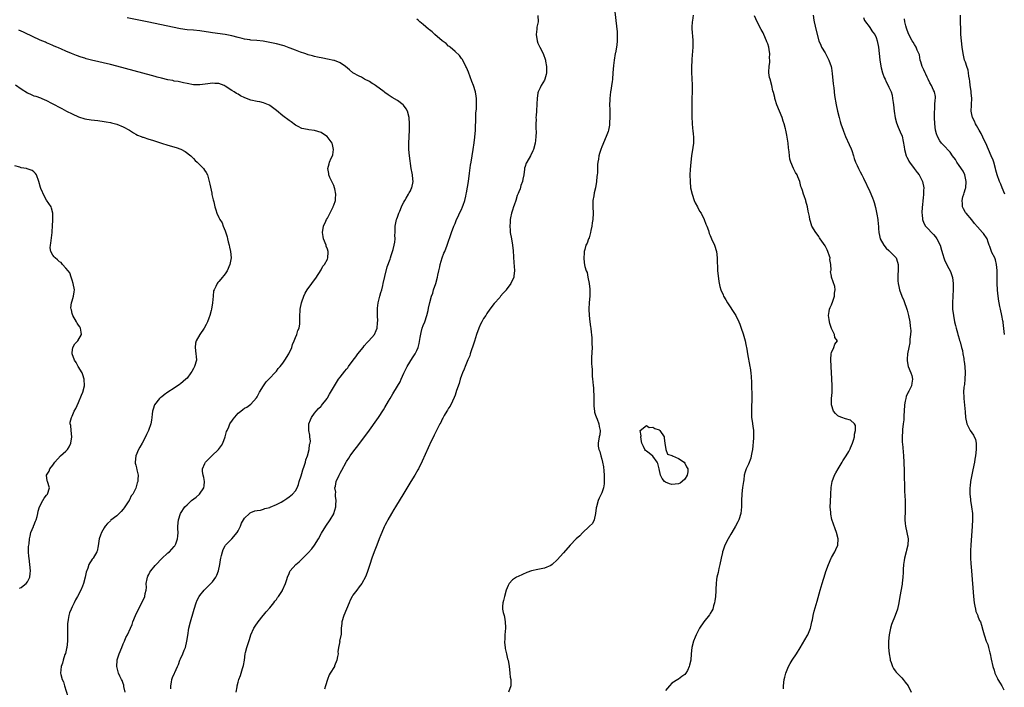
# Model space of a CAD drawing. Units: inches. Extents: x 2589000 to 2592000, y 1509000 to 1512000.
# Drawn here: x 2590219 to 2590527, y 1509319 to 1509528 of the extents above; entities that cross this region are included whole.
import ezdxf

# ---------------------------------------------------------------- set-up
doc = ezdxf.new("R2010")
doc.units = ezdxf.units.IN
doc.header["$MEASUREMENT"] = 0
doc.layers.add('LD25891509_10ft', color=93, linetype='Continuous')

msp = doc.modelspace()

# ---------------------------------------------------------------- linework, layer by layer
at = {"layer": 'LD25891509_10ft'}
for points, elevation in [([(2590405.04, 1509531), (2590405.36, 1509527.36), (2590405.8, 1509523.8), (2590405.84, 1509523), (2590405.79, 1509522.21), (2590405.81, 1509521), (2590405.68, 1509519.68), (2590405.3, 1509517.3), (2590405.24, 1509517), (2590404.93, 1509515), (2590404.69, 1509513.31), (2590404.47, 1509511), (2590404.33, 1509509), (2590404.22, 1509508.22), (2590404.09, 1509507), (2590403.94, 1509506.06), (2590403.74, 1509505), (2590403.51, 1509503), (2590403.49, 1509502.51), (2590403.46, 1509501), (2590403.5, 1509499.5), (2590403.52, 1509497), (2590403.42, 1509495.42), (2590403.42, 1509495), (2590403.4, 1509494.6), (2590403.1, 1509493), (2590403, 1509492.66), (2590402.39, 1509491), (2590401, 1509487.83), (2590400.7, 1509487), (2590400.31, 1509485.69), (2590400.12, 1509485), (2590399.99, 1509483.99), (2590399.81, 1509483), (2590399.71, 1509482.29), (2590399.62, 1509479.62), (2590399.54, 1509479), (2590399.47, 1509478.53), (2590399.38, 1509477), (2590399.05, 1509475), (2590398.61, 1509473.39), (2590398.48, 1509472.48), (2590398.23, 1509471), (2590398.21, 1509469), (2590398.26, 1509467), (2590398.15, 1509465), (2590397.99, 1509463.99), (2590397.9, 1509463), (2590397.56, 1509461.56), (2590397.5, 1509461), (2590397, 1509459.33), (2590396.86, 1509459), (2590396.38, 1509457.62), (2590396.02, 1509457), (2590395.66, 1509455.66), (2590395.52, 1509455), (2590395.53, 1509454.47), (2590395.4, 1509453), (2590395.49, 1509451.49), (2590395.7, 1509450.3), (2590396.07, 1509449), (2590396.42, 1509448.42), (2590396.64, 1509447), (2590397.02, 1509445.02), (2590397.23, 1509443.23), (2590397.24, 1509442.76), (2590397.21, 1509441), (2590397.03, 1509439.03), (2590396.94, 1509436.94), (2590397.02, 1509435.02), (2590397.26, 1509433), (2590397.42, 1509431.42), (2590397.52, 1509431), (2590397.66, 1509429.66), (2590397.75, 1509429), (2590397.86, 1509427.86), (2590397.92, 1509427), (2590397.91, 1509426.09), (2590397.94, 1509425), (2590397.82, 1509421.82), (2590397.8, 1509419.8), (2590397.85, 1509419), (2590397.95, 1509418.05), (2590397.94, 1509417), (2590398.01, 1509416.01), (2590398.11, 1509415), (2590398.24, 1509414.24), (2590398.31, 1509413), (2590398.4, 1509412.4), (2590398.54, 1509409), (2590398.53, 1509408.53), (2590398.55, 1509406.55), (2590398.7, 1509405), (2590398.74, 1509404.74), (2590399, 1509403.79), (2590399.2, 1509403.2), (2590399.52, 1509402.48), (2590400.12, 1509401), (2590400.21, 1509400.21), (2590400.47, 1509399), (2590400.35, 1509397.65), (2590400.21, 1509397), (2590399.85, 1509395), (2590399.9, 1509394.1), (2590400.09, 1509393), (2590400.38, 1509392.38), (2590400.7, 1509391), (2590401, 1509390.01), (2590401.26, 1509389), (2590401.59, 1509387.59), (2590401.64, 1509386.36), (2590401.77, 1509385), (2590401.71, 1509383.71), (2590401.75, 1509382.25), (2590401.5, 1509381), (2590401, 1509379.48), (2590400.79, 1509379), (2590400.2, 1509377.8), (2590399.87, 1509377), (2590399.3, 1509375), (2590399.28, 1509374.72), (2590399.02, 1509373), (2590398.62, 1509371), (2590398.12, 1509369.88), (2590397.19, 1509369), (2590397, 1509368.84), (2590395, 1509366.92), (2590394.08, 1509365.92), (2590393, 1509364.98), (2590391.11, 1509363), (2590389, 1509360.61), (2590387, 1509358.41), (2590385.42, 1509357), (2590385, 1509356.67), (2590383, 1509355.83), (2590381, 1509355.45), (2590379, 1509354.96), (2590377.54, 1509354.46), (2590376.13, 1509353.87), (2590374.75, 1509353.25), (2590374.31, 1509353), (2590373, 1509352.17), (2590371.96, 1509351), (2590371.62, 1509350.38), (2590371, 1509349), (2590370.48, 1509347), (2590370.24, 1509345.76), (2590369.95, 1509345), (2590369.87, 1509343.87), (2590369.86, 1509343), (2590370.08, 1509341.92), (2590370.36, 1509341), (2590370.54, 1509340.54), (2590370.77, 1509339), (2590370.79, 1509337.21), (2590370.82, 1509337), (2590370.64, 1509335), (2590370.58, 1509333.42), (2590370.55, 1509333), (2590370.54, 1509332.54), (2590370.71, 1509331), (2590370.72, 1509330.72), (2590371.15, 1509329), (2590371.46, 1509327.46), (2590371.65, 1509327), (2590371.93, 1509325), (2590372.13, 1509324.13), (2590372.18, 1509323), (2590372.34, 1509321.66), (2590372.5, 1509321), (2590372.54, 1509320.54), (2590372.47, 1509319), (2590371.81, 1509317)], 8560), ([(2590265.97, 1509318.03), (2590265.95, 1509319), (2590266.18, 1509320.18), (2590266.24, 1509321), (2590266.44, 1509321.56), (2590267.08, 1509322.92), (2590267.17, 1509323.17), (2590267.97, 1509325), (2590268.3, 1509325.7), (2590268.79, 1509327), (2590269, 1509327.43), (2590269.7, 1509329), (2590270.15, 1509330.15), (2590270.51, 1509331), (2590270.99, 1509333), (2590271.21, 1509334.79), (2590271.57, 1509337), (2590272.08, 1509339), (2590273, 1509342.3), (2590273.22, 1509343), (2590273.9, 1509345), (2590274.23, 1509345.77), (2590274.8, 1509347), (2590275, 1509347.29), (2590276.4, 1509349), (2590277, 1509349.53), (2590278.51, 1509351), (2590279, 1509351.55), (2590280.01, 1509353), (2590280.36, 1509353.64), (2590280.87, 1509355), (2590281.33, 1509357), (2590281.53, 1509358.47), (2590281.62, 1509359), (2590281.83, 1509359.83), (2590282.08, 1509361), (2590282.36, 1509361.64), (2590283, 1509362.84), (2590283.1, 1509363), (2590285.03, 1509365), (2590286.74, 1509367), (2590287, 1509367.54), (2590287.81, 1509369), (2590288.11, 1509369.89), (2590289, 1509371.49), (2590290.6, 1509373), (2590290.82, 1509373.18), (2590291, 1509373.29), (2590292.22, 1509373.78), (2590293, 1509373.93), (2590293.99, 1509373.99), (2590295, 1509374.3), (2590295.44, 1509374.57), (2590297, 1509374.86), (2590297.08, 1509374.92), (2590299, 1509375.76), (2590300.56, 1509376.56), (2590301.38, 1509377), (2590302.29, 1509377.71), (2590303, 1509378.19), (2590304.05, 1509379), (2590305, 1509380.11), (2590305.51, 1509381), (2590305.95, 1509382.05), (2590306.19, 1509383), (2590306.73, 1509384.73), (2590307, 1509385.44), (2590307.34, 1509386.66), (2590307.76, 1509387.76), (2590308.12, 1509389), (2590308.24, 1509389.76), (2590308.77, 1509391), (2590309.29, 1509393), (2590309.4, 1509394.6), (2590309.58, 1509395), (2590309.67, 1509395.67), (2590309.48, 1509397), (2590309.46, 1509397.46), (2590309.15, 1509399), (2590309.2, 1509401), (2590309.75, 1509402.25), (2590309.99, 1509403), (2590311, 1509404.36), (2590311.44, 1509405), (2590312.2, 1509405.8), (2590313, 1509406.62), (2590313.17, 1509406.83), (2590314.89, 1509409), (2590315, 1509409.15), (2590315.69, 1509410.31), (2590317.28, 1509413), (2590318.53, 1509415), (2590319, 1509415.65), (2590320.49, 1509417.51), (2590321, 1509418.21), (2590321.37, 1509418.63), (2590321.65, 1509419), (2590323.08, 1509421), (2590323.92, 1509422.08), (2590324.58, 1509423), (2590326.17, 1509425), (2590326.55, 1509425.45), (2590327.48, 1509426.52), (2590327.97, 1509427), (2590329.75, 1509429), (2590330.25, 1509430.25), (2590330.63, 1509431), (2590330.69, 1509432.69), (2590330.75, 1509433), (2590330.76, 1509433.24), (2590330.66, 1509435), (2590330.67, 1509437), (2590330.7, 1509437.3), (2590330.95, 1509439), (2590331.45, 1509441), (2590331.78, 1509442.22), (2590332.02, 1509443), (2590332.37, 1509444.37), (2590332.53, 1509445), (2590333, 1509447.23), (2590333.78, 1509450.22), (2590334.64, 1509452.64), (2590334.74, 1509453), (2590335, 1509453.75), (2590335.3, 1509454.7), (2590335.42, 1509455), (2590335.61, 1509455.61), (2590335.98, 1509457), (2590336.1, 1509457.9), (2590336.22, 1509459), (2590336.17, 1509460.17), (2590336.2, 1509461), (2590336.25, 1509461.75), (2590336.27, 1509463), (2590336.7, 1509465), (2590336.77, 1509465.23), (2590337, 1509465.8), (2590337.29, 1509466.71), (2590337.39, 1509467), (2590337.7, 1509467.7), (2590338.24, 1509469), (2590338.48, 1509469.52), (2590339, 1509470.43), (2590339.29, 1509471), (2590339.73, 1509471.73), (2590340.45, 1509473), (2590340.61, 1509473.39), (2590341, 1509474.05), (2590341.31, 1509474.69), (2590341.49, 1509475), (2590341.85, 1509477), (2590341.73, 1509477.73), (2590341.63, 1509479), (2590341.53, 1509479.53), (2590341.31, 1509481), (2590340.74, 1509485), (2590340.57, 1509487), (2590340.56, 1509489), (2590340.74, 1509493), (2590340.74, 1509495), (2590340.59, 1509497), (2590340.09, 1509499), (2590339.72, 1509499.72), (2590338.9, 1509500.9), (2590338.8, 1509501), (2590337, 1509502.32), (2590335.29, 1509503.29), (2590335, 1509503.49), (2590334.08, 1509504.08), (2590333, 1509504.83), (2590332.79, 1509505), (2590330.08, 1509507), (2590329.47, 1509507.47), (2590329, 1509507.7), (2590328.25, 1509508.25), (2590326.64, 1509509), (2590325.64, 1509509.64), (2590325, 1509509.93), (2590322.98, 1509511), (2590321.91, 1509511.91), (2590320.66, 1509513), (2590319, 1509514.15), (2590317.19, 1509514.81), (2590317, 1509514.89), (2590315, 1509515.28), (2590313.54, 1509515.54), (2590311.89, 1509515.89), (2590311, 1509516.09), (2590310.31, 1509516.31), (2590309, 1509516.64), (2590308.75, 1509516.75), (2590307.88, 1509517), (2590306.57, 1509517.43), (2590305, 1509518.06), (2590303.29, 1509518.71), (2590303, 1509518.83), (2590301.42, 1509519.42), (2590301, 1509519.54), (2590299, 1509520.08), (2590297, 1509520.5), (2590294.88, 1509520.88), (2590292.9, 1509521.1), (2590291, 1509521.25), (2590290.69, 1509521.31), (2590289, 1509521.54), (2590288.26, 1509521.74), (2590287, 1509522.03), (2590285, 1509522.58), (2590283, 1509522.99), (2590279, 1509523.54), (2590277.74, 1509523.74), (2590277, 1509523.88), (2590275, 1509524.17), (2590273, 1509524.31), (2590271, 1509524.46), (2590269, 1509524.78), (2590258.52, 1509527), (2590252.25, 1509528.25)], 8590), ([(2590380.91, 1509528.91), (2590381.04, 1509527), (2590380.69, 1509525.31), (2590380.68, 1509524.68), (2590380.48, 1509523), (2590380.74, 1509521), (2590381, 1509520.33), (2590381.55, 1509519), (2590382.08, 1509518.08), (2590382.73, 1509516.73), (2590383.26, 1509515.26), (2590383.32, 1509515), (2590383.36, 1509514.64), (2590383.67, 1509513), (2590383.68, 1509511), (2590383.58, 1509510.42), (2590383.15, 1509509), (2590383, 1509508.7), (2590382.01, 1509507), (2590381.72, 1509506.28), (2590381.04, 1509505), (2590381, 1509504.74), (2590380.74, 1509503), (2590380.68, 1509501.32), (2590380.53, 1509499), (2590380.39, 1509497.61), (2590380.38, 1509497), (2590380.4, 1509496.4), (2590380.34, 1509495), (2590380.35, 1509493.65), (2590380.41, 1509492.41), (2590380.36, 1509491), (2590380.18, 1509489.82), (2590380.12, 1509489), (2590379.59, 1509487), (2590379.43, 1509486.57), (2590378.64, 1509485), (2590377.51, 1509483), (2590377.35, 1509482.65), (2590377, 1509481.68), (2590376.83, 1509481.17), (2590376.8, 1509480.8), (2590376.52, 1509479), (2590376.3, 1509477.7), (2590376.15, 1509477), (2590375.67, 1509475.67), (2590375.39, 1509474.61), (2590375, 1509473.76), (2590374.82, 1509473.18), (2590374.72, 1509473), (2590374.53, 1509472.53), (2590374.05, 1509471), (2590373.5, 1509469.5), (2590373.35, 1509469), (2590373, 1509467.95), (2590372.71, 1509467), (2590372.42, 1509465.58), (2590372.27, 1509465), (2590372.24, 1509464.24), (2590372.16, 1509463), (2590372.25, 1509461.75), (2590372.33, 1509461), (2590372.66, 1509459), (2590373.01, 1509457), (2590373.23, 1509455.23), (2590373.45, 1509451.45), (2590373.56, 1509450.44), (2590373.64, 1509449), (2590373.43, 1509447.43), (2590373.4, 1509447), (2590373, 1509446.09), (2590372.65, 1509445.35), (2590372.46, 1509445), (2590371.05, 1509443), (2590371, 1509442.92), (2590370.07, 1509441.93), (2590369.27, 1509441), (2590369, 1509440.67), (2590367.23, 1509438.77), (2590365.96, 1509437), (2590365, 1509435.6), (2590364.62, 1509435), (2590363.96, 1509434.04), (2590363.38, 1509433), (2590363, 1509432.22), (2590362.45, 1509431), (2590361.77, 1509429), (2590361.11, 1509426.89), (2590360.61, 1509425.39), (2590360.18, 1509424.19), (2590359.79, 1509423), (2590359.61, 1509422.39), (2590359, 1509421.06), (2590358.14, 1509419), (2590357.83, 1509418.17), (2590357.3, 1509417), (2590357, 1509416.2), (2590356.63, 1509415), (2590356.28, 1509413.72), (2590355.51, 1509411.51), (2590355.27, 1509410.73), (2590355, 1509410.07), (2590354.74, 1509409.26), (2590354.18, 1509408.18), (2590353.44, 1509406.56), (2590353, 1509405.91), (2590352.69, 1509405.31), (2590352.47, 1509405), (2590351.65, 1509403.65), (2590351.28, 1509403), (2590351.19, 1509402.81), (2590351, 1509402.49), (2590350.52, 1509401.48), (2590350.22, 1509401), (2590349.4, 1509399.4), (2590349, 1509398.58), (2590348.51, 1509397.48), (2590348.26, 1509397), (2590347.57, 1509395.57), (2590344.68, 1509389.33), (2590343.53, 1509387), (2590343.35, 1509386.65), (2590342.4, 1509385), (2590341.19, 1509383), (2590339, 1509379.3), (2590336.31, 1509375), (2590335.83, 1509374.17), (2590335.05, 1509373), (2590333.91, 1509371), (2590333.62, 1509370.38), (2590333, 1509369.18), (2590332.83, 1509368.83), (2590332.05, 1509367), (2590331.75, 1509366.25), (2590331.23, 1509365), (2590330.45, 1509363), (2590329.67, 1509361), (2590328.93, 1509359), (2590328.26, 1509357), (2590327.47, 1509354.53), (2590326.92, 1509353.08), (2590325.8, 1509351), (2590325, 1509349.99), (2590324.19, 1509349), (2590323, 1509347.43), (2590322.72, 1509347), (2590322.17, 1509345.83), (2590321.83, 1509345), (2590321.03, 1509342.97), (2590320.17, 1509341), (2590319.53, 1509339), (2590319.5, 1509338.5), (2590319.35, 1509337), (2590319.27, 1509335.27), (2590319.27, 1509335), (2590319.21, 1509334.79), (2590318.84, 1509333), (2590318.85, 1509332.85), (2590318.49, 1509331), (2590318.32, 1509329.68), (2590318.33, 1509329), (2590318.18, 1509328.18), (2590318, 1509327), (2590317.28, 1509325.28), (2590317.18, 1509325), (2590315.92, 1509323), (2590315.55, 1509322.45), (2590315.03, 1509321), (2590314.37, 1509319), (2590314.1, 1509317.9)], 8570), ([(2590429.65, 1509529), (2590429.43, 1509527.43), (2590429.32, 1509527), (2590429.26, 1509525.26), (2590429.23, 1509525), (2590429.37, 1509523.37), (2590429.41, 1509522.59), (2590429.53, 1509521), (2590429.49, 1509519), (2590429.24, 1509515.24), (2590429.23, 1509514.77), (2590429.12, 1509513), (2590429.11, 1509511.11), (2590429.21, 1509509.21), (2590429.24, 1509509), (2590429.3, 1509507.3), (2590429.32, 1509507), (2590429.29, 1509505), (2590429.22, 1509503), (2590429.18, 1509501), (2590429.19, 1509498.81), (2590429.24, 1509497), (2590429.32, 1509495.32), (2590429.48, 1509493.48), (2590429.57, 1509493), (2590429.67, 1509491.67), (2590429.79, 1509491), (2590429.74, 1509489.74), (2590429.74, 1509489), (2590429.54, 1509487.55), (2590429.16, 1509485), (2590428.91, 1509483), (2590428.69, 1509480.69), (2590428.61, 1509479), (2590428.66, 1509477), (2590428.86, 1509475), (2590429.3, 1509473), (2590430.01, 1509471), (2590430.3, 1509470.3), (2590431, 1509469.06), (2590431.67, 1509467.67), (2590432.1, 1509467), (2590433.13, 1509465), (2590433.62, 1509463.62), (2590433.92, 1509463), (2590434.42, 1509461.58), (2590434.68, 1509460.68), (2590435, 1509460.03), (2590435.41, 1509459), (2590436.28, 1509457), (2590436.93, 1509455), (2590437.18, 1509453), (2590437.2, 1509451.2), (2590437.23, 1509450.77), (2590437.27, 1509449), (2590437.43, 1509447.43), (2590437.68, 1509445.68), (2590438.05, 1509444.05), (2590438.36, 1509443), (2590439, 1509441.42), (2590439.19, 1509441), (2590439.89, 1509439.89), (2590440.36, 1509439), (2590441, 1509438.02), (2590442.23, 1509436.23), (2590443, 1509435), (2590443.98, 1509433), (2590444.27, 1509432.27), (2590444.73, 1509431), (2590445.29, 1509429.29), (2590445.76, 1509427.76), (2590445.94, 1509427), (2590446.13, 1509425.87), (2590446.45, 1509424.45), (2590446.66, 1509423), (2590447.42, 1509419), (2590447.46, 1509418.54), (2590447.68, 1509417), (2590447.81, 1509415.81), (2590447.88, 1509414.12), (2590447.96, 1509413), (2590447.98, 1509411.98), (2590448.02, 1509411), (2590448.04, 1509409.96), (2590447.89, 1509405), (2590447.96, 1509403), (2590448.13, 1509401.87), (2590448.31, 1509400.31), (2590448.53, 1509399), (2590448.58, 1509397), (2590448.54, 1509396.54), (2590448.2, 1509393), (2590448.02, 1509392.02), (2590447.87, 1509391), (2590447.7, 1509390.3), (2590447, 1509388.39), (2590446.3, 1509387), (2590445.97, 1509386.03), (2590445.68, 1509385), (2590445.49, 1509383.49), (2590445.39, 1509383), (2590445.15, 1509381.15), (2590445, 1509380.21), (2590444.87, 1509379), (2590444.77, 1509377), (2590444.81, 1509375), (2590444.6, 1509373), (2590443.92, 1509371), (2590443.63, 1509370.37), (2590442.92, 1509369), (2590441.77, 1509367), (2590441.5, 1509366.49), (2590440.61, 1509365), (2590439.55, 1509363), (2590439, 1509361.46), (2590438.82, 1509361), (2590438.79, 1509360.79), (2590438.41, 1509359), (2590438.04, 1509357), (2590437.71, 1509355.71), (2590437.48, 1509354.52), (2590437.11, 1509353), (2590437, 1509352.26), (2590436.86, 1509351), (2590436.73, 1509349.27), (2590436.73, 1509348.73), (2590436.6, 1509347), (2590436.41, 1509345.59), (2590436.35, 1509345), (2590436.05, 1509344.05), (2590435.76, 1509343), (2590435.54, 1509342.46), (2590435, 1509341.61), (2590434.78, 1509341.22), (2590433.02, 1509339), (2590431.67, 1509337), (2590430.57, 1509335), (2590430.22, 1509334.22), (2590429.71, 1509333), (2590429.19, 1509331), (2590429.05, 1509329), (2590428.94, 1509327), (2590428.5, 1509325.5), (2590428.44, 1509325), (2590427.83, 1509323.83), (2590427.38, 1509323), (2590427, 1509322.53), (2590426.05, 1509321.95), (2590425, 1509321.08), (2590424.94, 1509321.06), (2590424.83, 1509321), (2590423, 1509319.78), (2590422.25, 1509319), (2590421, 1509317.49)], 8550), ([(2590457.94, 1509318.06), (2590457.94, 1509319), (2590458.15, 1509321), (2590458.35, 1509321.65), (2590458.72, 1509323), (2590459.56, 1509325), (2590460.04, 1509325.96), (2590460.69, 1509327), (2590462, 1509329), (2590463.16, 1509330.84), (2590464.62, 1509333.38), (2590465.36, 1509334.64), (2590465.55, 1509335), (2590466.41, 1509337), (2590466.51, 1509337.49), (2590466.89, 1509339), (2590467, 1509339.65), (2590467.25, 1509341), (2590467.59, 1509342.41), (2590468.5, 1509345.5), (2590469.42, 1509349), (2590470.03, 1509351), (2590471, 1509354.05), (2590471.22, 1509354.78), (2590472.03, 1509357), (2590472.9, 1509359), (2590473, 1509359.21), (2590474.03, 1509361), (2590474.33, 1509361.67), (2590474.99, 1509363), (2590475.1, 1509365), (2590474.56, 1509367), (2590474.13, 1509368.13), (2590473.12, 1509371.12), (2590472.77, 1509372.77), (2590472.76, 1509373), (2590472.76, 1509373.24), (2590472.63, 1509375), (2590472.64, 1509376.64), (2590472.77, 1509379), (2590472.92, 1509381.08), (2590473.24, 1509383), (2590473.95, 1509385), (2590474.31, 1509385.69), (2590475.06, 1509387), (2590476.32, 1509389), (2590476.56, 1509389.44), (2590477, 1509390.04), (2590477.59, 1509391), (2590478.41, 1509392.42), (2590478.74, 1509393), (2590478.81, 1509393.19), (2590479, 1509393.53), (2590479.59, 1509395), (2590479.89, 1509395.89), (2590480.17, 1509397), (2590480.16, 1509397.84), (2590480.53, 1509399), (2590480.53, 1509400.53), (2590480.24, 1509401), (2590479, 1509402.21), (2590477.39, 1509402.61), (2590476.28, 1509403), (2590475.36, 1509403.36), (2590475, 1509403.58), (2590474.28, 1509404.28), (2590473.67, 1509405), (2590473.02, 1509407), (2590473.02, 1509409), (2590473.17, 1509410.83), (2590473.16, 1509411.16), (2590473.21, 1509413), (2590473.14, 1509415.14), (2590472.9, 1509419), (2590472.82, 1509421.18), (2590472.94, 1509423), (2590473, 1509423.35), (2590473.69, 1509425), (2590474.03, 1509425.97), (2590474.85, 1509427), (2590474.04, 1509428.04), (2590473.94, 1509429), (2590473, 1509430.91), (2590472.52, 1509432.52), (2590472.39, 1509433), (2590472.24, 1509433.76), (2590472.04, 1509435), (2590472.26, 1509436.26), (2590472.37, 1509437), (2590472.56, 1509437.44), (2590473, 1509438.33), (2590473.44, 1509439.44), (2590473.99, 1509441), (2590473.99, 1509442.01), (2590474.15, 1509443), (2590474.03, 1509444.03), (2590473.02, 1509447.02), (2590473, 1509447.25), (2590472.72, 1509448.72), (2590472.77, 1509449), (2590472.85, 1509449.15), (2590472.81, 1509451), (2590472.52, 1509452.52), (2590472.56, 1509453), (2590472.39, 1509453.61), (2590471.9, 1509455), (2590471.6, 1509455.6), (2590471, 1509456.83), (2590469.45, 1509459), (2590469.29, 1509459.29), (2590469, 1509459.75), (2590468.49, 1509460.49), (2590468.04, 1509461), (2590466.85, 1509463), (2590466.38, 1509464.38), (2590466.2, 1509465), (2590466.06, 1509465.94), (2590465.71, 1509467.71), (2590465.48, 1509469), (2590465, 1509470.8), (2590464.94, 1509471), (2590464.43, 1509472.43), (2590464.18, 1509473), (2590463.89, 1509474.11), (2590463.58, 1509475), (2590463.4, 1509475.4), (2590463.06, 1509477), (2590462.41, 1509478.41), (2590462.19, 1509479), (2590461.76, 1509479.76), (2590461.1, 1509481), (2590460.24, 1509483), (2590459.99, 1509483.99), (2590459.83, 1509485), (2590459.71, 1509486.29), (2590459.53, 1509487.53), (2590459.37, 1509489), (2590459.11, 1509490.89), (2590459, 1509491.51), (2590458.7, 1509493), (2590458.57, 1509493.43), (2590458.17, 1509495), (2590457.89, 1509495.89), (2590457.49, 1509497), (2590455.89, 1509501), (2590455.34, 1509502.66), (2590455.24, 1509503), (2590455.22, 1509503.22), (2590454.81, 1509504.81), (2590454.65, 1509505.35), (2590454.27, 1509507), (2590453.74, 1509509), (2590453.57, 1509509.57), (2590453.4, 1509511), (2590453.35, 1509511.35), (2590453.48, 1509513), (2590453.72, 1509514.28), (2590453.68, 1509515), (2590453.62, 1509515.62), (2590453.67, 1509517), (2590453.55, 1509517.55), (2590453.33, 1509519), (2590453, 1509520.08), (2590452.73, 1509520.73), (2590452.66, 1509521), (2590451.79, 1509523), (2590451.54, 1509523.54), (2590451, 1509524.61), (2590449.66, 1509527), (2590448.84, 1509528.84)], 8540), ([(2590467.28, 1509529), (2590467.51, 1509527.51), (2590467.54, 1509527), (2590468.2, 1509524.2), (2590469, 1509521.06), (2590469.65, 1509519.65), (2590469.91, 1509519), (2590471, 1509517.22), (2590471.8, 1509515.8), (2590472.2, 1509515), (2590472.9, 1509513), (2590473, 1509512.43), (2590473.23, 1509510.77), (2590473.52, 1509507.52), (2590473.73, 1509506.27), (2590473.93, 1509503.93), (2590474.42, 1509501), (2590474.86, 1509499), (2590475.39, 1509497), (2590475.74, 1509495.74), (2590475.97, 1509495), (2590476.62, 1509493), (2590476.72, 1509492.72), (2590477.43, 1509491), (2590478.57, 1509488.57), (2590479.16, 1509487.16), (2590479.33, 1509486.67), (2590479.86, 1509485), (2590480.12, 1509484.12), (2590480.54, 1509483), (2590481, 1509481.97), (2590481.46, 1509481), (2590481.96, 1509479.96), (2590482.49, 1509479), (2590483, 1509477.97), (2590485, 1509473.8), (2590485.87, 1509471.87), (2590486.16, 1509471), (2590486.39, 1509470.39), (2590486.81, 1509468.81), (2590487.26, 1509466.74), (2590487.53, 1509465), (2590487.64, 1509463.64), (2590487.71, 1509463), (2590487.78, 1509462.22), (2590487.86, 1509461), (2590488.04, 1509460.04), (2590488.29, 1509459), (2590489.39, 1509457), (2590490.09, 1509456.09), (2590491, 1509455.31), (2590491.14, 1509455.14), (2590491.31, 1509455), (2590493, 1509453.33), (2590493.24, 1509453), (2590493.66, 1509451.66), (2590493.85, 1509451), (2590493.86, 1509450.14), (2590493.85, 1509449), (2590493.79, 1509447.79), (2590493.84, 1509445.84), (2590493.92, 1509445), (2590494.06, 1509444.06), (2590494.31, 1509443), (2590495.05, 1509441), (2590495.64, 1509439.64), (2590496.7, 1509436.7), (2590497.18, 1509435), (2590497.58, 1509433), (2590497.68, 1509431.68), (2590497.78, 1509431), (2590497.85, 1509430.15), (2590497.78, 1509429), (2590497.57, 1509427.57), (2590497.6, 1509427), (2590497.57, 1509426.43), (2590497.24, 1509425), (2590496.86, 1509423), (2590496.74, 1509421.26), (2590496.71, 1509421), (2590496.75, 1509420.75), (2590497.08, 1509419), (2590497.86, 1509417), (2590498.15, 1509416.15), (2590498.42, 1509415), (2590498.18, 1509413.82), (2590498.12, 1509413), (2590497.26, 1509411.26), (2590497.07, 1509410.93), (2590496.39, 1509409.61), (2590496.26, 1509409), (2590496.11, 1509408.11), (2590495.85, 1509407), (2590495.73, 1509405), (2590495.67, 1509403.67), (2590495.65, 1509402.35), (2590495.5, 1509401), (2590495.27, 1509399.27), (2590495.27, 1509398.73), (2590495.14, 1509397), (2590495.2, 1509395.2), (2590495.25, 1509394.75), (2590495.54, 1509391), (2590495.64, 1509389), (2590495.74, 1509386.26), (2590495.92, 1509379.92), (2590496.04, 1509377), (2590496.08, 1509375), (2590496.06, 1509373), (2590496.03, 1509372.03), (2590496.02, 1509371), (2590496.13, 1509369.87), (2590496.18, 1509369), (2590496.61, 1509367), (2590497.01, 1509365), (2590496.93, 1509363), (2590496.51, 1509361.49), (2590496.4, 1509361), (2590495.85, 1509359), (2590495.76, 1509358.24), (2590495.55, 1509357), (2590495.45, 1509355.45), (2590495.48, 1509354.52), (2590495.36, 1509353), (2590495.14, 1509351.14), (2590495.13, 1509350.87), (2590494.43, 1509347), (2590494.1, 1509345), (2590493.67, 1509343), (2590492.96, 1509341), (2590491.84, 1509338.16), (2590491.48, 1509337), (2590491.05, 1509334.95), (2590490.88, 1509333), (2590490.9, 1509331), (2590491.09, 1509329), (2590491.36, 1509327.36), (2590491.44, 1509327), (2590491.72, 1509326.28), (2590492.11, 1509325), (2590492.39, 1509324.39), (2590493, 1509323.66), (2590493.27, 1509323.27), (2590495, 1509321.52), (2590495.48, 1509321), (2590496.12, 1509320.12), (2590497, 1509319), (2590497.97, 1509317)], 8530), ([(2590483, 1509528.35), (2590483.38, 1509527.38), (2590485.09, 1509525.09), (2590485.16, 1509525), (2590485.87, 1509523.87), (2590486.54, 1509523), (2590487, 1509522.02), (2590487.36, 1509521), (2590487.71, 1509519), (2590487.93, 1509517), (2590488.07, 1509516.07), (2590488.2, 1509515), (2590488.59, 1509512.59), (2590489.02, 1509511.02), (2590489.54, 1509509.54), (2590489.83, 1509509), (2590490.16, 1509508.16), (2590490.8, 1509507), (2590491, 1509506.5), (2590491.69, 1509505), (2590491.97, 1509503.97), (2590492.17, 1509503), (2590492.31, 1509501.69), (2590492.42, 1509501), (2590492.63, 1509499), (2590492.94, 1509496.94), (2590493.36, 1509495.36), (2590493.92, 1509493.92), (2590494.54, 1509492.54), (2590495.1, 1509491.1), (2590495.77, 1509487.77), (2590495.84, 1509487), (2590496.43, 1509485), (2590496.6, 1509484.6), (2590497, 1509483.87), (2590497.29, 1509483.29), (2590497.49, 1509483), (2590498.96, 1509481.04), (2590499.8, 1509479.8), (2590500.46, 1509479), (2590501.32, 1509477.32), (2590501.51, 1509477), (2590501.93, 1509475), (2590501.86, 1509474.14), (2590501.86, 1509473), (2590501.75, 1509471.75), (2590501.61, 1509471), (2590501.49, 1509469.49), (2590501.41, 1509469), (2590501.33, 1509467), (2590501.4, 1509466.6), (2590501.55, 1509465), (2590501.95, 1509463.95), (2590502.51, 1509463), (2590502.72, 1509462.72), (2590505, 1509460.33), (2590505.59, 1509459.59), (2590506.03, 1509459), (2590507.04, 1509457), (2590507.45, 1509455.45), (2590507.92, 1509454.08), (2590508.2, 1509453), (2590508.39, 1509452.39), (2590509.02, 1509451.02), (2590509.73, 1509449.73), (2590510.17, 1509449), (2590510.42, 1509448.42), (2590510.91, 1509446.91), (2590511.17, 1509445), (2590511.16, 1509443.16), (2590510.98, 1509441.02), (2590510.88, 1509439), (2590510.94, 1509437), (2590511.19, 1509435), (2590511.59, 1509433), (2590511.89, 1509431.89), (2590512.08, 1509431), (2590512.45, 1509429.55), (2590512.62, 1509429), (2590512.72, 1509428.72), (2590513, 1509427.71), (2590513.17, 1509427.17), (2590513.28, 1509426.72), (2590513.79, 1509425), (2590514.02, 1509424.02), (2590514.21, 1509423), (2590514.45, 1509421.55), (2590514.52, 1509421), (2590514.55, 1509420.55), (2590514.8, 1509419), (2590514.94, 1509417.06), (2590514.84, 1509415), (2590514.66, 1509413.34), (2590514.58, 1509413), (2590514.51, 1509412.51), (2590514.4, 1509411), (2590514.46, 1509409.54), (2590514.46, 1509409), (2590514.85, 1509404.85), (2590514.98, 1509403), (2590515.41, 1509401), (2590515.98, 1509399.98), (2590516.47, 1509399), (2590517, 1509398.19), (2590517.55, 1509397.55), (2590518.15, 1509396.15), (2590518.36, 1509395), (2590518.35, 1509393.65), (2590518.37, 1509393), (2590518.14, 1509391), (2590517.94, 1509389.94), (2590517.79, 1509389), (2590517.34, 1509386.66), (2590516.59, 1509383), (2590516.42, 1509381.58), (2590516.38, 1509381), (2590516.4, 1509379), (2590516.58, 1509377.42), (2590516.61, 1509377), (2590516.93, 1509375), (2590517.17, 1509373), (2590517.21, 1509371), (2590517.12, 1509369), (2590516.7, 1509363), (2590516.61, 1509361.39), (2590516.6, 1509359), (2590516.68, 1509357.32), (2590516.87, 1509355), (2590517.56, 1509347), (2590517.76, 1509345), (2590517.93, 1509343.93), (2590518.12, 1509343), (2590518.29, 1509342.29), (2590518.82, 1509341), (2590518.85, 1509340.85), (2590519, 1509340.54), (2590519.42, 1509339.42), (2590519.66, 1509339), (2590520.04, 1509337.96), (2590520.4, 1509336.4), (2590520.83, 1509335), (2590521, 1509334.63), (2590521.5, 1509333), (2590521.97, 1509331.97), (2590522.24, 1509331), (2590522.64, 1509329.36), (2590522.75, 1509329), (2590523, 1509327.31), (2590523.52, 1509325), (2590523.94, 1509323.94), (2590524.19, 1509323), (2590525, 1509321.28), (2590525.15, 1509321), (2590525.87, 1509319.87), (2590526.36, 1509319), (2590526.57, 1509318.57), (2590527, 1509317.77)], 8520), ([(2590527.2, 1509429), (2590526.77, 1509432.77), (2590526.76, 1509433), (2590526.72, 1509433.28), (2590526.4, 1509435), (2590525.95, 1509437), (2590525.8, 1509437.8), (2590525.54, 1509439), (2590525.49, 1509439.49), (2590525.26, 1509441), (2590525.06, 1509442.94), (2590524.92, 1509445.08), (2590524.88, 1509447), (2590524.9, 1509449.1), (2590524.74, 1509451), (2590524.37, 1509452.37), (2590524.15, 1509453), (2590523.29, 1509454.71), (2590523.17, 1509455), (2590522.61, 1509456.61), (2590522.41, 1509457), (2590522.08, 1509457.92), (2590521.76, 1509459), (2590520.64, 1509460.64), (2590520.35, 1509461), (2590518.73, 1509462.73), (2590517.83, 1509463.83), (2590516.95, 1509464.95), (2590515.2, 1509467), (2590515, 1509467.28), (2590514.36, 1509468.36), (2590514.05, 1509469), (2590514.05, 1509469.95), (2590513.91, 1509471), (2590514.2, 1509472.2), (2590514.47, 1509473), (2590514.63, 1509473.37), (2590515, 1509474.72), (2590515.07, 1509474.93), (2590515.2, 1509477), (2590515, 1509477.95), (2590514.75, 1509479), (2590514.22, 1509480.22), (2590513, 1509481.98), (2590512.32, 1509483), (2590511.84, 1509483.84), (2590510.94, 1509485), (2590510.16, 1509486.16), (2590509.35, 1509487), (2590509.2, 1509487.2), (2590509, 1509487.39), (2590508.26, 1509488.26), (2590507.53, 1509489), (2590507, 1509489.69), (2590506.25, 1509491), (2590505.92, 1509491.92), (2590505.65, 1509493), (2590505.38, 1509495), (2590505.26, 1509497), (2590505.26, 1509498.74), (2590505.28, 1509499), (2590505.35, 1509499.35), (2590505.44, 1509501), (2590505.47, 1509502.53), (2590505.61, 1509503), (2590505.57, 1509503.57), (2590505.29, 1509505), (2590505, 1509505.52), (2590504.36, 1509507), (2590503.82, 1509507.82), (2590503.3, 1509509), (2590503, 1509509.58), (2590502.57, 1509510.57), (2590502.33, 1509511), (2590501.97, 1509511.97), (2590501.41, 1509513), (2590501, 1509514.44), (2590500.82, 1509515), (2590500.58, 1509516.58), (2590500.41, 1509517), (2590499.89, 1509518.11), (2590499.59, 1509519), (2590499, 1509519.86), (2590498.59, 1509520.59), (2590498.33, 1509521), (2590497.21, 1509523), (2590497, 1509523.52), (2590496.66, 1509524.66), (2590496.52, 1509525), (2590496.31, 1509525.69), (2590496.01, 1509527), (2590495.87, 1509527.87)], 8510), ([(2590527.38, 1509473), (2590526.51, 1509475), (2590526.08, 1509476.08), (2590525.7, 1509477), (2590524.95, 1509479), (2590524.51, 1509480.51), (2590524.4, 1509481), (2590523.85, 1509483), (2590523.64, 1509483.64), (2590523.08, 1509485), (2590521.36, 1509489), (2590521, 1509489.74), (2590519.96, 1509491.96), (2590519.28, 1509493), (2590518.5, 1509494.5), (2590518.12, 1509495), (2590517.85, 1509495.85), (2590517.18, 1509497), (2590517, 1509497.94), (2590516.82, 1509499), (2590516.9, 1509500.9), (2590516.93, 1509501.07), (2590516.94, 1509503), (2590516.74, 1509504.74), (2590516.75, 1509505), (2590516.74, 1509505.26), (2590516.5, 1509507), (2590516.35, 1509508.36), (2590516.26, 1509509), (2590516.06, 1509509.94), (2590515.96, 1509511), (2590515.85, 1509511.85), (2590515.41, 1509513), (2590515, 1509514.3), (2590514.73, 1509515), (2590514.29, 1509517), (2590514, 1509519), (2590513.76, 1509521), (2590513.59, 1509523), (2590513.49, 1509525), (2590513.45, 1509526.55), (2590513.46, 1509529)], 8500), ([(2590286.4, 1509317), (2590286.69, 1509318.69), (2590286.73, 1509319), (2590287, 1509320.08), (2590287.27, 1509321), (2590287.75, 1509322.25), (2590287.99, 1509323), (2590288.38, 1509324.38), (2590288.59, 1509325), (2590288.67, 1509325.33), (2590288.97, 1509327), (2590289.27, 1509329), (2590289.38, 1509329.38), (2590289.75, 1509331), (2590290.55, 1509333.45), (2590291.03, 1509334.97), (2590291.99, 1509337), (2590292.36, 1509337.64), (2590293.26, 1509339), (2590294.85, 1509341), (2590295, 1509341.15), (2590295.79, 1509342.21), (2590297, 1509343.39), (2590298.19, 1509345), (2590298.5, 1509345.5), (2590299, 1509346.03), (2590299.36, 1509346.64), (2590299.64, 1509347), (2590300.88, 1509348.88), (2590300.95, 1509349), (2590301.84, 1509351), (2590302.33, 1509352.33), (2590302.49, 1509353), (2590303, 1509354.17), (2590303.22, 1509354.78), (2590303.34, 1509355), (2590305.07, 1509357), (2590306.13, 1509357.87), (2590307, 1509358.68), (2590307.29, 1509359), (2590309, 1509360.62), (2590310.1, 1509361.89), (2590310.96, 1509363), (2590312.2, 1509365), (2590313.19, 1509366.81), (2590314.52, 1509369), (2590315.85, 1509371), (2590317, 1509372.89), (2590317.05, 1509373), (2590317.67, 1509375), (2590317.69, 1509375.69), (2590317.77, 1509377), (2590317.57, 1509378.43), (2590317.55, 1509379), (2590317.61, 1509379.61), (2590317.36, 1509381), (2590317.52, 1509381.52), (2590317.73, 1509383), (2590318.68, 1509385), (2590318.8, 1509385.2), (2590319, 1509385.61), (2590319.51, 1509386.49), (2590320.84, 1509389), (2590321, 1509389.27), (2590321.69, 1509390.31), (2590322.09, 1509391), (2590323.58, 1509393), (2590324.24, 1509393.76), (2590326.68, 1509397), (2590327.65, 1509398.35), (2590331, 1509403.06), (2590332.56, 1509405.44), (2590333, 1509406.14), (2590334.17, 1509408.17), (2590334.66, 1509409), (2590335.56, 1509410.44), (2590335.86, 1509411), (2590337.77, 1509414.23), (2590338.14, 1509415), (2590339, 1509416.9), (2590339.99, 1509419), (2590341.68, 1509421.68), (2590342.56, 1509423), (2590343, 1509423.97), (2590343.42, 1509425), (2590343.74, 1509426.26), (2590344.1, 1509428.1), (2590344.37, 1509429.63), (2590344.74, 1509431), (2590345, 1509431.83), (2590345.49, 1509433), (2590346.21, 1509435), (2590346.54, 1509436.54), (2590346.74, 1509437.26), (2590347.1, 1509439.1), (2590347.64, 1509441), (2590348.01, 1509441.99), (2590348.31, 1509443), (2590348.95, 1509445), (2590349.49, 1509447), (2590349.65, 1509447.65), (2590349.91, 1509449), (2590350.21, 1509450.21), (2590350.36, 1509451), (2590350.99, 1509453), (2590351.53, 1509454.47), (2590351.79, 1509455), (2590352.56, 1509457), (2590353.91, 1509461), (2590354.65, 1509463), (2590355, 1509463.8), (2590355.5, 1509465), (2590356, 1509466), (2590356.42, 1509467), (2590357, 1509468.22), (2590357.35, 1509469), (2590357.52, 1509469.52), (2590358.08, 1509471), (2590358.36, 1509472.36), (2590358.53, 1509473), (2590358.61, 1509473.39), (2590359.21, 1509477), (2590359.58, 1509479.58), (2590359.89, 1509482.11), (2590360.02, 1509483), (2590360.66, 1509487), (2590360.96, 1509489.04), (2590361.17, 1509490.83), (2590361.38, 1509493), (2590361.45, 1509494.55), (2590361.56, 1509495.56), (2590361.56, 1509498.44), (2590361.64, 1509499), (2590361.71, 1509499.71), (2590361.74, 1509501), (2590361.7, 1509502.3), (2590361.72, 1509503), (2590361.66, 1509503.66), (2590361.42, 1509505), (2590360.8, 1509507), (2590360.32, 1509508.32), (2590359.2, 1509511.2), (2590358.62, 1509512.62), (2590358.44, 1509513), (2590357.72, 1509514.28), (2590357.23, 1509515.23), (2590357, 1509515.48), (2590356.4, 1509516.4), (2590355, 1509517.69), (2590353.49, 1509519), (2590353.24, 1509519.24), (2590353, 1509519.38), (2590352.18, 1509520.18), (2590350.97, 1509521.03), (2590348.67, 1509523), (2590347.82, 1509523.82), (2590347, 1509524.44), (2590346.71, 1509524.71), (2590345, 1509526.18), (2590344.02, 1509527), (2590343.49, 1509527.49), (2590343, 1509527.81)], 8580), ([(2590251.61, 1509317), (2590251.23, 1509318.76), (2590251.16, 1509319.16), (2590251, 1509319.71), (2590250.64, 1509320.64), (2590250.45, 1509321), (2590249.99, 1509322.01), (2590249.58, 1509323), (2590249.01, 1509325), (2590249.1, 1509327), (2590249.14, 1509327.14), (2590249.78, 1509329), (2590250.6, 1509331), (2590251, 1509332.1), (2590251.44, 1509333), (2590251.84, 1509334.16), (2590252.39, 1509335), (2590253.29, 1509337), (2590253.8, 1509338.2), (2590254.03, 1509339), (2590254.83, 1509341), (2590255.75, 1509343), (2590257.55, 1509346.45), (2590257.78, 1509347), (2590257.88, 1509347.88), (2590258.18, 1509349), (2590258.26, 1509349.74), (2590258.24, 1509351), (2590258.5, 1509352.5), (2590258.57, 1509353), (2590258.68, 1509353.32), (2590259, 1509353.89), (2590259.37, 1509354.63), (2590259.62, 1509355), (2590261, 1509356.65), (2590261.31, 1509357), (2590263, 1509358.78), (2590265, 1509360.62), (2590265.48, 1509361), (2590266.25, 1509361.75), (2590267, 1509362.62), (2590267.19, 1509362.81), (2590267.31, 1509363), (2590267.45, 1509363.45), (2590268.06, 1509365), (2590268.15, 1509365.86), (2590268.2, 1509367), (2590268.16, 1509368.16), (2590268.16, 1509369), (2590268.34, 1509371), (2590269, 1509373), (2590270.28, 1509375), (2590271, 1509375.72), (2590272.36, 1509377), (2590273.89, 1509378.11), (2590274.96, 1509379), (2590276.3, 1509381), (2590276.39, 1509381.61), (2590276.51, 1509383), (2590276.27, 1509384.27), (2590276.05, 1509385), (2590275.84, 1509386.16), (2590275.81, 1509387), (2590276.64, 1509388.64), (2590276.79, 1509389), (2590276.89, 1509389.11), (2590278.79, 1509391), (2590280.88, 1509393), (2590281.78, 1509394.22), (2590282.2, 1509395), (2590282.92, 1509397), (2590283.4, 1509398.6), (2590283.56, 1509399), (2590284.07, 1509400.07), (2590284.45, 1509401), (2590284.63, 1509401.37), (2590285, 1509401.92), (2590285.45, 1509402.55), (2590287, 1509404.35), (2590287.88, 1509405), (2590288.5, 1509405.5), (2590289, 1509405.97), (2590289.78, 1509406.22), (2590291, 1509407.16), (2590292.81, 1509409.19), (2590293, 1509409.51), (2590293.48, 1509410.52), (2590293.68, 1509411), (2590294.98, 1509413), (2590295.81, 1509414.19), (2590297, 1509415.38), (2590298.52, 1509417), (2590298.72, 1509417.28), (2590299, 1509417.53), (2590299.62, 1509418.38), (2590300.23, 1509419), (2590301, 1509420.01), (2590301.67, 1509421), (2590302.92, 1509423), (2590303.83, 1509425), (2590304.07, 1509425.93), (2590304.6, 1509427), (2590305, 1509428.04), (2590305.43, 1509429), (2590305.77, 1509430.23), (2590306.12, 1509431), (2590306.34, 1509432.34), (2590306.38, 1509433), (2590306.33, 1509433.67), (2590306.38, 1509435), (2590306.47, 1509436.47), (2590306.46, 1509437), (2590306.89, 1509439), (2590307, 1509439.28), (2590307.59, 1509441), (2590308.04, 1509441.96), (2590308.64, 1509443), (2590310.08, 1509445), (2590311, 1509446.13), (2590311.35, 1509446.65), (2590313, 1509449.3), (2590313.59, 1509450.41), (2590314.11, 1509451), (2590315, 1509452.61), (2590315.18, 1509453), (2590315.21, 1509454.79), (2590315.2, 1509455), (2590315, 1509455.75), (2590314.66, 1509456.66), (2590314.57, 1509457), (2590313.82, 1509459), (2590313.72, 1509459.72), (2590313.44, 1509461), (2590313.78, 1509463), (2590314.52, 1509464.52), (2590314.76, 1509465), (2590315, 1509465.42), (2590315.54, 1509466.46), (2590316.59, 1509468.59), (2590316.78, 1509469), (2590316.83, 1509469.17), (2590317, 1509469.56), (2590317.51, 1509471), (2590317.52, 1509471.52), (2590317.69, 1509473), (2590317.38, 1509474.62), (2590317.26, 1509475), (2590317, 1509475.71), (2590316.57, 1509476.57), (2590315.78, 1509478.22), (2590315.43, 1509479), (2590315.42, 1509479.42), (2590315.11, 1509481), (2590315.51, 1509482.49), (2590315.7, 1509483), (2590316.23, 1509484.23), (2590316.59, 1509485), (2590316.69, 1509485.31), (2590316.96, 1509487), (2590316.56, 1509488.56), (2590316.49, 1509489), (2590314.95, 1509491), (2590313.78, 1509491.78), (2590313, 1509492.26), (2590311, 1509492.94), (2590309.14, 1509493.14), (2590308.76, 1509493.24), (2590307, 1509493.55), (2590305.82, 1509494.18), (2590305, 1509494.59), (2590303.61, 1509495.61), (2590303, 1509496.02), (2590301, 1509497.51), (2590299, 1509499.15), (2590297, 1509500.74), (2590296.84, 1509500.84), (2590296.51, 1509501), (2590295, 1509501.61), (2590293.86, 1509501.86), (2590293, 1509502.03), (2590291, 1509502.46), (2590289.16, 1509503.16), (2590287.79, 1509503.79), (2590287, 1509504.27), (2590286.52, 1509504.52), (2590285.79, 1509505), (2590285, 1509505.49), (2590283, 1509506.83), (2590282.66, 1509507), (2590281, 1509507.61), (2590279.68, 1509507.68), (2590279, 1509507.74), (2590277.5, 1509507.5), (2590275, 1509507.18), (2590273, 1509507.27), (2590271, 1509507.64), (2590269.89, 1509507.89), (2590268.23, 1509508.23), (2590267, 1509508.43), (2590266.54, 1509508.54), (2590265, 1509508.82), (2590263, 1509509.31), (2590261.68, 1509509.68), (2590261, 1509509.83), (2590259.89, 1509510.11), (2590249, 1509513.05), (2590247, 1509513.56), (2590241.03, 1509515), (2590239.42, 1509515.42), (2590239, 1509515.56), (2590237.88, 1509515.88), (2590236.4, 1509516.4), (2590234.78, 1509517), (2590233, 1509517.79), (2590231.62, 1509518.38), (2590230.77, 1509518.77), (2590230.22, 1509519), (2590229.39, 1509519.39), (2590229, 1509519.55), (2590228.02, 1509520.02), (2590227, 1509520.42), (2590226.61, 1509520.61), (2590225, 1509521.26), (2590224.53, 1509521.47), (2590223, 1509522.19), (2590219.77, 1509523.77), (2590219, 1509524.06), (2590218.34, 1509524.34)], 8600), ([(2590217.24, 1509507.24), (2590219, 1509505.98), (2590221, 1509504.7), (2590222.19, 1509504.19), (2590223, 1509503.82), (2590223.63, 1509503.63), (2590225.13, 1509503.13), (2590225.46, 1509503), (2590227, 1509502.31), (2590228.49, 1509501.51), (2590231.78, 1509499.78), (2590233.24, 1509499), (2590235, 1509498.11), (2590237, 1509497.18), (2590239, 1509496.55), (2590241, 1509496.22), (2590243, 1509496.02), (2590245, 1509495.79), (2590245.65, 1509495.65), (2590247, 1509495.45), (2590247.33, 1509495.33), (2590249, 1509494.91), (2590251, 1509494.03), (2590252.96, 1509493), (2590254.19, 1509492.19), (2590255, 1509491.75), (2590255.47, 1509491.47), (2590256.59, 1509491), (2590257, 1509490.84), (2590257.21, 1509490.79), (2590259, 1509490.2), (2590260.15, 1509489.85), (2590263, 1509488.92), (2590265, 1509488.3), (2590267.59, 1509487.59), (2590269.07, 1509487.07), (2590270.38, 1509486.38), (2590272.19, 1509485), (2590272.57, 1509484.57), (2590273, 1509484.14), (2590273.54, 1509483.54), (2590274.15, 1509483), (2590276.17, 1509481), (2590276.51, 1509480.51), (2590277, 1509479.73), (2590277.42, 1509479), (2590277.98, 1509477), (2590278.14, 1509476.14), (2590278.75, 1509473.25), (2590278.83, 1509472.83), (2590279.2, 1509471.2), (2590279.38, 1509470.62), (2590279.77, 1509469), (2590280.07, 1509468.07), (2590280.38, 1509467), (2590281, 1509465.72), (2590281.31, 1509465), (2590282.03, 1509464.03), (2590282.36, 1509463), (2590283, 1509461.52), (2590283.63, 1509459.63), (2590283.74, 1509459), (2590283.95, 1509458.05), (2590284.21, 1509457), (2590284.35, 1509456.35), (2590284.68, 1509455), (2590284.85, 1509453), (2590284.44, 1509451), (2590283.55, 1509449), (2590283, 1509447.98), (2590281.59, 1509446.41), (2590281, 1509445.62), (2590280.67, 1509445.33), (2590280.42, 1509445), (2590280.03, 1509444.03), (2590279.47, 1509443), (2590279.34, 1509442.66), (2590279.15, 1509441), (2590278.95, 1509438.95), (2590278.68, 1509437), (2590278.59, 1509436.59), (2590278.19, 1509435), (2590277.84, 1509434.16), (2590277.44, 1509433), (2590277, 1509432.16), (2590276.34, 1509431), (2590275.03, 1509429), (2590273.87, 1509427), (2590273.71, 1509426.29), (2590273.55, 1509425), (2590273.81, 1509423), (2590273.89, 1509422.11), (2590273.96, 1509421), (2590273.39, 1509419), (2590273, 1509418.35), (2590272.53, 1509417.47), (2590272.25, 1509417), (2590271, 1509415.35), (2590270.65, 1509415), (2590269, 1509413.54), (2590268.68, 1509413.32), (2590267, 1509412.21), (2590265, 1509410.93), (2590263.85, 1509410.15), (2590263, 1509409.45), (2590262.73, 1509409.27), (2590262.43, 1509409), (2590260.85, 1509407), (2590260.38, 1509405.62), (2590260.21, 1509405), (2590260.11, 1509404.11), (2590260.01, 1509403), (2590259.83, 1509402.17), (2590259.64, 1509401), (2590258.95, 1509399), (2590258.26, 1509397.74), (2590257.96, 1509397), (2590256.9, 1509395), (2590256.21, 1509393.79), (2590255.8, 1509393), (2590254.94, 1509391), (2590254.73, 1509389), (2590254.76, 1509388.76), (2590255, 1509388.13), (2590255.22, 1509387.22), (2590255.32, 1509386.67), (2590255.7, 1509385), (2590255.63, 1509383.63), (2590255.55, 1509383), (2590255.4, 1509382.6), (2590255, 1509380.93), (2590253.97, 1509379), (2590253.54, 1509378.46), (2590253, 1509377.27), (2590252.87, 1509377.13), (2590252.83, 1509377), (2590252.57, 1509376.57), (2590251.5, 1509375), (2590251.28, 1509374.72), (2590251, 1509374.27), (2590250.37, 1509373.63), (2590249.79, 1509373), (2590249, 1509372.25), (2590247.16, 1509370.84), (2590247, 1509370.67), (2590246.12, 1509369.88), (2590245.37, 1509369), (2590245, 1509368.49), (2590244.15, 1509367), (2590243.84, 1509366.16), (2590243.5, 1509365), (2590243.18, 1509362.82), (2590242.83, 1509361.17), (2590242.76, 1509361), (2590241.56, 1509359), (2590241.32, 1509358.68), (2590241, 1509358.18), (2590240.52, 1509357.48), (2590240.23, 1509357), (2590239.87, 1509355.87), (2590239.38, 1509354.62), (2590239.11, 1509353), (2590238.51, 1509351), (2590238.23, 1509350.23), (2590237.69, 1509349), (2590236.72, 1509347), (2590236.1, 1509345.9), (2590235.67, 1509345), (2590235, 1509343.72), (2590234.66, 1509343), (2590234.18, 1509341.82), (2590233.96, 1509341), (2590233.77, 1509339.77), (2590233.6, 1509339), (2590233.54, 1509338.46), (2590233.5, 1509337), (2590233.59, 1509335.59), (2590233.54, 1509334.46), (2590233.56, 1509333), (2590233.33, 1509331), (2590233.28, 1509330.72), (2590232.89, 1509329.11), (2590232.75, 1509328.75), (2590232.19, 1509327), (2590231.96, 1509326.04), (2590231.55, 1509325), (2590231.39, 1509323), (2590231.47, 1509322.53), (2590231.89, 1509321), (2590232.26, 1509320.26), (2590232.6, 1509319), (2590233.64, 1509315.64)], 8610), ([(2590218.46, 1509349.54), (2590219, 1509349.83), (2590219.68, 1509350.32), (2590220.56, 1509351), (2590221, 1509351.57), (2590221.74, 1509353), (2590221.88, 1509354.12), (2590221.92, 1509355), (2590221.72, 1509357), (2590221.48, 1509359), (2590221.47, 1509359.47), (2590221.36, 1509361), (2590221.37, 1509362.63), (2590221.4, 1509363), (2590221.48, 1509363.48), (2590221.61, 1509365), (2590221.86, 1509365.86), (2590222.08, 1509367), (2590222.87, 1509368.87), (2590222.93, 1509369.07), (2590223, 1509369.23), (2590223.47, 1509370.53), (2590223.7, 1509371), (2590224, 1509372), (2590224.24, 1509373), (2590224.35, 1509373.65), (2590224.8, 1509375), (2590225.78, 1509377), (2590226.23, 1509377.77), (2590227, 1509378.7), (2590227.12, 1509378.88), (2590227.25, 1509379), (2590227.87, 1509381), (2590227.25, 1509383), (2590227.2, 1509383.2), (2590226.99, 1509385), (2590227.75, 1509386.25), (2590228.04, 1509387), (2590229, 1509388.14), (2590229.57, 1509389), (2590231.38, 1509391), (2590233, 1509392.46), (2590233.5, 1509393), (2590234.11, 1509393.89), (2590234.64, 1509395), (2590234.92, 1509397), (2590234.67, 1509399), (2590234.55, 1509400.55), (2590234.4, 1509401), (2590234.4, 1509401.6), (2590234.75, 1509403), (2590235, 1509403.5), (2590235.67, 1509405), (2590236.12, 1509405.88), (2590237, 1509407.74), (2590237.98, 1509410.02), (2590238.33, 1509411), (2590238.83, 1509413), (2590238.79, 1509415), (2590238.35, 1509416.35), (2590238.12, 1509417), (2590236.94, 1509419), (2590236.27, 1509420.27), (2590235.72, 1509421), (2590234.96, 1509423), (2590235, 1509423.42), (2590235.22, 1509425), (2590235.88, 1509426.12), (2590236.75, 1509427), (2590237.95, 1509429), (2590237.79, 1509429.79), (2590237.61, 1509431), (2590237.38, 1509431.38), (2590237, 1509431.92), (2590236.58, 1509432.58), (2590236.37, 1509433), (2590235.19, 1509435), (2590235, 1509435.63), (2590234.76, 1509436.76), (2590234.65, 1509437), (2590234.62, 1509437.38), (2590234.83, 1509439), (2590235, 1509439.58), (2590235.46, 1509441), (2590235.64, 1509442.36), (2590235.7, 1509443), (2590235.36, 1509445), (2590235, 1509446.06), (2590234.73, 1509447), (2590234.3, 1509448.3), (2590233.72, 1509449), (2590233, 1509449.84), (2590231.96, 1509451), (2590231.54, 1509451.54), (2590231, 1509451.84), (2590230.44, 1509452.44), (2590229.68, 1509453), (2590229.4, 1509453.4), (2590229, 1509453.86), (2590228.28, 1509455), (2590228.16, 1509456.16), (2590228.17, 1509457), (2590228.33, 1509457.67), (2590228.77, 1509461), (2590228.76, 1509461.24), (2590228.89, 1509463), (2590228.95, 1509464.95), (2590228.94, 1509465.06), (2590228.93, 1509467), (2590228.56, 1509468.56), (2590228.39, 1509469), (2590227, 1509471.09), (2590226.3, 1509472.3), (2590225.23, 1509474.77), (2590225.08, 1509475.08), (2590224.52, 1509477), (2590223.83, 1509479), (2590223.5, 1509479.5), (2590223, 1509480), (2590222.44, 1509480.44), (2590220.93, 1509480.93), (2590220.66, 1509481), (2590219, 1509481.27), (2590218.57, 1509481.43), (2590217, 1509481.84)], 8620)]:
    msp.add_lwpolyline(points, dxfattribs=dict(at, elevation=elevation))
at = {"layer": 'LD25891509_10ft', "elevation": 8560}
msp.add_lwpolyline([(2590421.03, 1509393), (2590421.58, 1509391.58), (2590423, 1509391.15), (2590423.07, 1509391.07), (2590423.2, 1509391), (2590425, 1509390.16), (2590426.81, 1509389), (2590427, 1509388.77), (2590427.59, 1509387.59), (2590427.94, 1509387), (2590427.99, 1509386.01), (2590427.79, 1509385), (2590427, 1509383.68), (2590426.24, 1509383), (2590425.54, 1509382.46), (2590425, 1509382.25), (2590423, 1509382.06), (2590422.23, 1509382.23), (2590421, 1509382.8), (2590420.71, 1509383), (2590419.94, 1509383.94), (2590419.45, 1509385), (2590418.94, 1509387), (2590418.61, 1509388.61), (2590418.4, 1509389), (2590417, 1509390.91), (2590415.88, 1509391.88), (2590415, 1509392.48), (2590414.72, 1509392.72), (2590414.46, 1509393), (2590414.05, 1509393.95), (2590413.53, 1509395), (2590413.48, 1509395.48), (2590413.24, 1509397), (2590413.33, 1509397.33), (2590413, 1509399.01), (2590415, 1509400.49), (2590415.87, 1509399.87), (2590417, 1509400), (2590417.61, 1509399.61), (2590419, 1509399.17), (2590419.21, 1509399), (2590420.54, 1509397), (2590420.55, 1509396.55), (2590420.8, 1509395)], close=True, dxfattribs=at)

doc.saveas('drawing.dxf')
